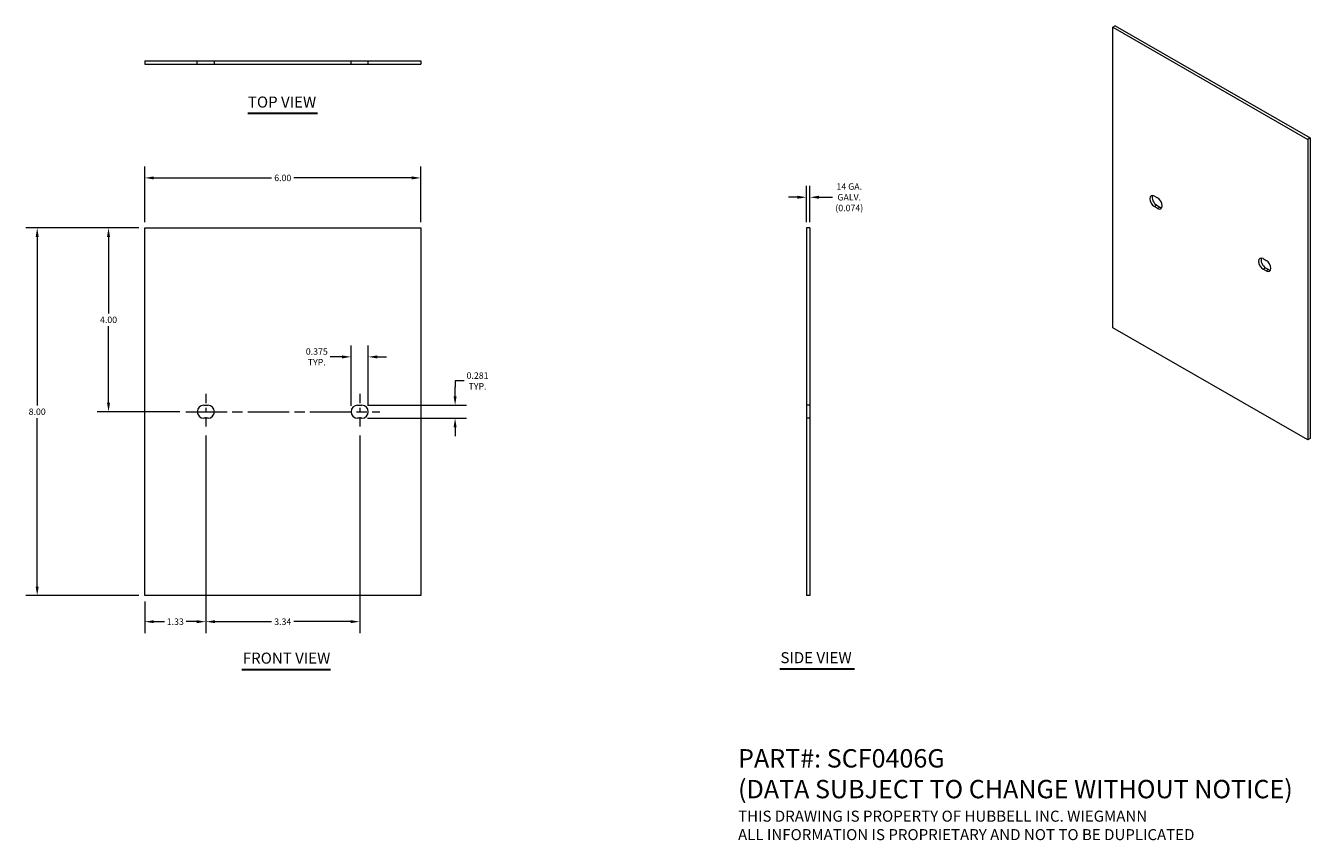
# Model space of a CAD drawing. Units: inches. Extents: x 3.3 to 31.2, y 1.1 to 18.8.
import ezdxf

# ---------------------------------------------------------------- set-up
doc = ezdxf.new("R2010")
doc.units = ezdxf.units.IN
doc.header["$LTSCALE"] = 2
doc.header["$MEASUREMENT"] = 0
doc.linetypes.add('CHAIN', pattern=[0.7087, 0.4724, -0.0591, 0.1181, -0.0591])
doc.linetypes.add('DASHED', pattern=[0.2067, 0.1654, -0.0413])
for name, color, linetype, lineweight in [('Centerline (ANSI)', 7, 'Continuous', 5), ('Dimension (ANSI)', 7, 'Continuous', 5), ('Hidden (ANSI)', 7, 'DASHED', 5), ('Symbol (ANSI)', 7, 'Continuous', 5), ('Visible (ANSI)', 7, 'Continuous', 5), ('Visible Narrow (ANSI)', 7, 'Continuous', 5)]:
    doc.layers.add(name, color=color, linetype=linetype, lineweight=lineweight)
doc.styles.add('Note Text (ANSI)', font='tahoma.ttf')
doc.styles.add('ROMANS', font='tahoma.ttf')
doc.styles.add('Text Style168', font='tahoma.ttf')
doc.dimstyles.new('Default (ANSI)', dxfattribs={"dimscale": 2, "dimtxt": 0.07, "dimasz": 0.098425, "dimexe": 0.125, "dimexo": 0.0625, "dimgap": 0.031496, "dimtad": 0, "dimtih": 1, "dimtoh": 1, "dimrnd": 1e-08, "dimzin": 0, "dimdsep": 46, "dimtxsty": 'ROMANS', "dimcen": 0.09, "dimdle": 0.393701, "dimclrd": 256, "dimclre": 256, "dimclrt": 256, "dimadec": 0, "dimazin": 0, "dimtfac": 1.428571, "dimtofl": 0, "dimtmove": 0, "dimatfit": 3, "dimfxl": 1, "dimtolj": 1, "dimtzin": 0, "dimlwd": -1, "dimlwe": -1, "dimarcsym": 0})

# ---------------------------------------------------------------- blocks, each defined once
blk = doc.blocks.new('*D4')
at = {"layer": 'Defpoints', "color": 0, "transparency": 16777216}
for p in [(5.84, 14.438), (5.053, 10.438), (6.731, 10.438)]:
    blk.add_point(p, dxfattribs=at)
at = {"layer": 'Dimension (ANSI)', "transparency": 16777216}
for p, q in [((5.715, 14.438), (4.803, 14.438)), ((5.053, 14.241), (5.053, 12.573)), ((5.053, 10.634), (5.053, 12.302)), ((6.606, 10.438), (4.803, 10.438))]:
    blk.add_line(p, q, dxfattribs=at)
for points in [[(5.02, 14.241), (5.085, 14.241), (5.053, 14.438)], [(5.02, 10.634), (5.085, 10.634), (5.053, 10.438)]]:
    blk.add_solid(points, dxfattribs=at)
at = {"layer": 'Dimension (ANSI)', "transparency": 16777216, "insert": (5.053, 12.438), "char_height": 0.14, "attachment_point": 5, "style": 'ROMANS'}
blk.add_mtext('\\A1;4.00', dxfattribs=at)
blk = doc.blocks.new('*D5')
at = {"layer": 'Defpoints', "color": 0, "transparency": 16777216}
for p in [(7.168, 10.047), (5.84, 6.438), (7.168, 5.871)]:
    blk.add_point(p, dxfattribs=at)
at = {"layer": 'Dimension (ANSI)', "transparency": 16777216}
for p, q in [((7.168, 9.922), (7.168, 5.621)), ((5.84, 6.313), (5.84, 5.621)), ((6.037, 5.871), (6.27, 5.871)), ((6.971, 5.871), (6.738, 5.871))]:
    blk.add_line(p, q, dxfattribs=at)
for points in [[(6.037, 5.903), (6.037, 5.838), (5.84, 5.871)], [(6.971, 5.903), (6.971, 5.838), (7.168, 5.871)]]:
    blk.add_solid(points, dxfattribs=at)
at = {"layer": 'Dimension (ANSI)', "transparency": 16777216, "insert": (6.504, 5.871), "char_height": 0.14, "attachment_point": 5, "style": 'ROMANS'}
blk.add_mtext('\\A1;1.33', dxfattribs=at)
blk = doc.blocks.new('*D6')
at = {"layer": 'Defpoints', "color": 0, "transparency": 16777216}
for p in [(7.168, 10.047), (10.512, 10.047), (10.512, 5.871)]:
    blk.add_point(p, dxfattribs=at)
at = {"layer": 'Dimension (ANSI)', "transparency": 16777216}
for p, q in [((7.168, 9.922), (7.168, 5.621)), ((10.512, 9.922), (10.512, 5.621)), ((7.365, 5.871), (8.597, 5.871)), ((10.315, 5.871), (9.083, 5.871))]:
    blk.add_line(p, q, dxfattribs=at)
for points in [[(7.365, 5.903), (7.365, 5.838), (7.168, 5.871)], [(10.315, 5.903), (10.315, 5.838), (10.512, 5.871)]]:
    blk.add_solid(points, dxfattribs=at)
at = {"layer": 'Dimension (ANSI)', "transparency": 16777216, "insert": (8.84, 5.871), "char_height": 0.14, "attachment_point": 5, "style": 'ROMANS'}
blk.add_mtext('\\A1;3.34', dxfattribs=at)
blk = doc.blocks.new('*D7')
at = {"layer": 'Defpoints', "color": 0, "transparency": 16777216}
for p in [(5.84, 14.438), (3.502, 6.438), (5.84, 6.438)]:
    blk.add_point(p, dxfattribs=at)
at = {"layer": 'Dimension (ANSI)', "transparency": 16777216}
for p, q in [((5.715, 14.438), (3.252, 14.438)), ((3.502, 14.241), (3.502, 10.574)), ((3.502, 6.634), (3.502, 10.301)), ((5.715, 6.438), (3.252, 6.438))]:
    blk.add_line(p, q, dxfattribs=at)
for points in [[(3.469, 14.241), (3.535, 14.241), (3.502, 14.438)], [(3.469, 6.634), (3.535, 6.634), (3.502, 6.438)]]:
    blk.add_solid(points, dxfattribs=at)
at = {"layer": 'Dimension (ANSI)', "transparency": 16777216, "insert": (3.502, 10.438), "char_height": 0.14, "attachment_point": 5, "style": 'ROMANS'}
blk.add_mtext('\\A1;8.00', dxfattribs=at)
blk = doc.blocks.new('*D8')
at = {"layer": 'Defpoints', "color": 0, "transparency": 16777216}
for p in [(11.84, 15.525), (5.84, 14.438), (11.84, 14.438)]:
    blk.add_point(p, dxfattribs=at)
at = {"layer": 'Dimension (ANSI)', "transparency": 16777216}
for p, q in [((5.84, 14.563), (5.84, 15.775)), ((11.84, 14.563), (11.84, 15.775)), ((6.037, 15.525), (8.598, 15.525)), ((11.643, 15.525), (9.082, 15.525))]:
    blk.add_line(p, q, dxfattribs=at)
for points in [[(6.037, 15.558), (6.037, 15.492), (5.84, 15.525)], [(11.643, 15.558), (11.643, 15.492), (11.84, 15.525)]]:
    blk.add_solid(points, dxfattribs=at)
at = {"layer": 'Dimension (ANSI)', "transparency": 16777216, "insert": (8.84, 15.525), "char_height": 0.14, "attachment_point": 5, "style": 'ROMANS'}
blk.add_mtext('\\A1;6.00', dxfattribs=at)
blk = doc.blocks.new('*D9')
at = {"layer": 'Defpoints', "color": 0, "transparency": 16777216}
for p in [(20.225, 15.104), (20.225, 14.438), (20.299, 14.438)]:
    blk.add_point(p, dxfattribs=at)
at = {"layer": 'Dimension (ANSI)', "transparency": 16777216}
for p, q in [((20.028, 15.104), (19.831, 15.104)), ((20.225, 14.563), (20.225, 15.354)), ((20.299, 14.563), (20.299, 15.354)), ((20.496, 15.104), (20.788, 15.104))]:
    blk.add_line(p, q, dxfattribs=at)
for points in [[(20.028, 15.137), (20.028, 15.071), (20.225, 15.104)], [(20.496, 15.137), (20.496, 15.071), (20.299, 15.104)]]:
    blk.add_solid(points, dxfattribs=at)
at = {"layer": 'Dimension (ANSI)', "transparency": 16777216, "insert": (21.154, 15.104), "char_height": 0.14, "attachment_point": 5, "style": 'ROMANS'}
blk.add_mtext('\\A1;14 GA.\\PGALV.\\P(0.074)', dxfattribs=at)
blk = doc.blocks.new('*D10')
at = {"layer": 'Defpoints', "color": 0, "transparency": 16777216}
for p in [(10.559, 10.578), (10.559, 10.297), (12.586, 10.297)]:
    blk.add_point(p, dxfattribs=at)
at = {"layer": 'Dimension (ANSI)', "transparency": 16777216}
for p, q in [((12.783, 11.107), (12.586, 11.107)), ((12.586, 11.107), (12.586, 10.972)), ((12.586, 10.775), (12.586, 10.972)), ((10.684, 10.578), (12.836, 10.578)), ((10.684, 10.297), (12.836, 10.297)), ((12.586, 10.1), (12.586, 9.903))]:
    blk.add_line(p, q, dxfattribs=at)
for points in [[(12.553, 10.775), (12.619, 10.775), (12.586, 10.578)], [(12.553, 10.1), (12.619, 10.1), (12.586, 10.297)]]:
    blk.add_solid(points, dxfattribs=at)
at = {"layer": 'Dimension (ANSI)', "transparency": 16777216, "insert": (13.074, 11.107), "char_height": 0.14, "attachment_point": 5, "style": 'ROMANS'}
blk.add_mtext('\\A1;0.281\\PTYP.', dxfattribs=at)
blk = doc.blocks.new('*D11')
at = {"layer": 'Defpoints', "color": 0, "transparency": 16777216}
for p in [(10.699, 11.631), (10.324, 10.438), (10.699, 10.438)]:
    blk.add_point(p, dxfattribs=at)
at = {"layer": 'Dimension (ANSI)', "transparency": 16777216}
for p, q in [((10.324, 10.563), (10.324, 11.881)), ((10.699, 10.563), (10.699, 11.881)), ((10.128, 11.631), (9.873, 11.631)), ((10.896, 11.631), (11.093, 11.631))]:
    blk.add_line(p, q, dxfattribs=at)
for points in [[(10.128, 11.664), (10.128, 11.598), (10.324, 11.631)], [(10.896, 11.664), (10.896, 11.598), (10.699, 11.631)]]:
    blk.add_solid(points, dxfattribs=at)
at = {"layer": 'Dimension (ANSI)', "transparency": 16777216, "insert": (9.58, 11.631), "char_height": 0.14, "attachment_point": 5, "style": 'ROMANS'}
blk.add_mtext('\\A1;0.375\\PTYP.', dxfattribs=at)

msp = doc.modelspace()

# ---------------------------------------------------------------- linework, layer by layer
at = {"layer": 'Centerline (ANSI)', "linetype": 'CHAIN', "ltscale": 0.216902}
for p, q in [((7.1682, 10.8282), (7.1682, 10.0469)), ((10.512, 10.8282), (10.512, 10.0469))]:
    msp.add_line(p, q, dxfattribs=at)
at = {"layer": 'Centerline (ANSI)', "linetype": 'CHAIN', "ltscale": 0.952448}
msp.add_line((6.7307, 10.4375), (10.9495, 10.4375), dxfattribs=at)
at = {"layer": 'Hidden (ANSI)', "ltscale": 0.070374}
for p, q in [((6.9807, 17.999), (6.9807, 18.073)), ((7.3557, 17.999), (7.3557, 18.073)), ((10.3245, 17.999), (10.3245, 18.073)), ((10.6995, 17.999), (10.6995, 18.073)), ((20.299, 10.5782), (20.225, 10.5782)), ((20.299, 10.2969), (20.225, 10.2969))]:
    msp.add_line(p, q, dxfattribs=at)
at = {"layer": 'Symbol (ANSI)', "lineweight": 30}
for p, q in [((8.0829, 16.9323), (9.5972, 16.9323)), ((7.9481, 4.8338), (9.8776, 4.8338)), ((19.6466, 4.8428), (21.2684, 4.8428))]:
    msp.add_line(p, q, dxfattribs=at)
at = {"layer": 'Visible (ANSI)'}
for p, q in [((26.9335, 18.8372), (26.8812, 18.8071)), ((26.8812, 12.2667), (26.8812, 18.8071)), ((26.8812, 18.8071), (31.1238, 16.3639)), ((26.9335, 18.8372), (31.1762, 16.394)), ((5.8401, 18.073), (11.8401, 18.073)), ((5.8401, 18.073), (5.8401, 17.999)), ((5.8401, 17.999), (11.8401, 17.999)), ((11.8401, 18.073), (11.8401, 17.999)), ((31.1762, 16.394), (31.1238, 16.3639)), ((31.1238, 16.3639), (31.1238, 9.8235)), ((31.1762, 16.394), (31.1762, 9.8537)), ((27.7872, 15.1301), (27.8535, 15.092)), ((27.8535, 14.862), (27.7872, 14.9002)), ((27.8395, 14.9303), (27.9058, 14.8922)), ((5.8401, 6.4375), (5.8401, 14.4375)), ((5.8401, 14.4375), (11.8401, 14.4375)), ((11.8401, 14.4375), (11.8401, 6.4375)), ((20.299, 14.4375), (20.225, 14.4375)), ((20.225, 14.4375), (20.225, 6.4375)), ((20.299, 14.4375), (20.299, 6.4375)), ((30.1516, 13.7686), (30.2179, 13.7304)), ((30.2179, 13.5005), (30.1516, 13.5386)), ((30.2039, 13.5688), (30.2702, 13.5306)), ((31.1238, 9.8235), (26.8812, 12.2667)), ((7.1213, 10.5782), (7.2151, 10.5782)), ((10.4651, 10.5782), (10.5588, 10.5782)), ((7.2151, 10.2969), (7.1213, 10.2969)), ((10.5588, 10.2969), (10.4651, 10.2969)), ((31.1762, 9.8537), (31.1238, 9.8235)), ((11.8401, 6.4375), (5.8401, 6.4375)), ((20.299, 6.4375), (20.225, 6.4375))]:
    msp.add_line(p, q, dxfattribs=at)
for centre, start, end in [((7.1213, 10.4375), 90, 270), ((7.2151, 10.4375), 270, 90), ((10.4651, 10.4375), 90, 270), ((10.5588, 10.4375), 270, 90)]:
    msp.add_arc(centre, 0.1406, start, end, dxfattribs=at)
for centre, major_axis, start_param, end_param in [((27.7872, 15.0152), (-0.0702, 0.1219), 5.4997209, 8.6413135), ((27.8395, 15.0453), (-0.0702, 0.1219), 0.3804926, 2.3581282), ((27.8535, 14.977), (0.0702, -0.1219), 5.4997209, 8.6413135), ((27.9058, 15.0071), (0.0702, -0.1219), 5.4997209, 5.9026927), ((30.1516, 13.6536), (-0.0702, 0.1219), 5.4997209, 8.6413135), ((30.2039, 13.6837), (-0.0702, 0.1219), 0.3804926, 2.3581282), ((30.2179, 13.6154), (0.0702, -0.1219), 5.4997209, 8.6413135), ((30.2702, 13.6456), (0.0702, -0.1219), 5.4997209, 5.9026927)]:
    msp.add_ellipse(centre, major_axis=major_axis, ratio=0.5780931, start_param=start_param, end_param=end_param, dxfattribs=at)
at = {"layer": 'Visible Narrow (ANSI)'}
for p, q in [((27.8395, 14.9303), (27.7872, 14.9002)), ((27.8535, 14.862), (27.9058, 14.8922)), ((30.1516, 13.5386), (30.2039, 13.5688)), ((30.2702, 13.5306), (30.2179, 13.5005))]:
    msp.add_line(p, q, dxfattribs=at)

# ---------------------------------------------------------------- texts
at = {"layer": 'Symbol (ANSI)', "char_height": 0.24, "attachment_point": 7, "line_spacing_factor": 0.25, "style": 'Text Style168'}
for s, insert in [('TOP VIEW', (8.0827, 16.9812)), ('FRONT VIEW', (7.9721, 4.8827)), ('SIDE VIEW', (19.6589, 4.8925))]:
    msp.add_mtext(s, dxfattribs=dict(at, insert=insert))
at = {"layer": 'Symbol (ANSI)', "insert": (18.7372, 2.1077), "char_height": 0.2, "width": 15.166638, "attachment_point": 4, "line_spacing_factor": 1.003304, "style": 'Note Text (ANSI)'}
msp.add_mtext('{\\fRomanS|b0|i0|c0|p2;\\H2x;PART#: SCF0406G\\P(DATA SUBJECT TO CHANGE WITHOUT NOTICE)\\P \\P\\H0.6x;THIS DRAWING IS PROPERTY OF HUBBELL INC. WIEGMANN\\PALL INFORMATION IS PROPRIETARY AND NOT TO BE DUPLICATED}', dxfattribs=at)

# ---------------------------------------------------------------- dimensions: what is measured, and where the dimension line sits
at = {"layer": 'Dimension (ANSI)'}
dim = msp.add_linear_dim(base=(11.8401, 15.5252), p1=(5.8401, 14.4375), p2=(11.8401, 14.4375), dimstyle='Default (ANSI)', override={"dimgap": 0.031496, "dimtih": 0, "dimtoh": 0, "dimdec": 2, "dimtol": 0, "dimlim": 0, "dimtp": 0, "dimtm": 0, "dimtdec": 2, "dimatfit": 1}, dxfattribs=at)
dim.commit()
dim.dimension.update_dxf_attribs({"geometry": '*D8', "text_midpoint": (8.8401, 15.5252), "dimtype": 160})
for base, p1, p2, angle, text, override, picture, middle in [((20.225, 15.1038), (20.299, 14.4375), (20.225, 14.4375), 180, '14 GA.\\PGALV.\\P(<>)', {"dimgap": 0.031496, "dimtih": 0, "dimtoh": 0, "dimdec": 3, "dimtol": 0, "dimlim": 0, "dimtp": 0, "dimtm": 0, "dimtdec": 2, "dimatfit": 1}, '*D9', (21.1544, 15.1038)), ((10.6995, 11.6312), (10.3245, 10.4375), (10.6995, 10.4375), 180, '<>\\PTYP.', {"dimgap": 0.031496, "dimtih": 0, "dimtoh": 0, "dimdec": 3, "dimtol": 0, "dimlim": 0, "dimtp": 0, "dimtm": 0, "dimtdec": 3, "dimatfit": 1}, '*D11', (9.5797, 11.6312)), ((12.5861, 10.2969), (10.5588, 10.5782), (10.5588, 10.2969), 270, '<>\\PTYP.', {"dimgap": 0.031496, "dimdec": 3, "dimtol": 0, "dimlim": 0, "dimtp": 0, "dimtm": 0, "dimtdec": 3, "dimtmove": 1, "dimatfit": 1}, '*D10', (12.5978, 11.1074))]:
    dim = msp.add_linear_dim(base=base, p1=p1, p2=p2, angle=angle, text=text, dimstyle='Default (ANSI)', override=override, dxfattribs=at)
    dim.commit()
    dim.dimension.update_dxf_attribs({"geometry": picture, "text_midpoint": middle, "dimtype": 160})
for base, p1, p2, angle, override, picture, middle in [((3.5021, 6.4375), (5.8401, 14.4375), (5.8401, 6.4375), 270, {"dimgap": 0.031496, "dimdec": 2, "dimtol": 0, "dimlim": 0, "dimtp": 0, "dimtm": 0, "dimtdec": 2, "dimatfit": 1}, '*D7', (3.5021, 10.4375)), ((5.0527, 10.4375), (5.8401, 14.4375), (6.7307, 10.4375), 270, {"dimgap": 0.031496, "dimdec": 2, "dimtol": 0, "dimlim": 0, "dimtp": 0, "dimtm": 0, "dimtdec": 2, "dimatfit": 1}, '*D4', (5.0527, 12.4375)), ((7.1682, 5.8706), (5.8401, 6.4375), (7.1682, 10.0469), 180, {"dimgap": 0.031496, "dimtih": 0, "dimtoh": 0, "dimdec": 2, "dimtol": 0, "dimlim": 0, "dimtp": 0, "dimtm": 0, "dimtdec": 2, "dimatfit": 1}, '*D5', (6.5041, 5.8706)), ((10.512, 5.8706), (7.1682, 10.0469), (10.512, 10.0469), 180, {"dimgap": 0.031496, "dimtih": 0, "dimtoh": 0, "dimdec": 2, "dimtol": 0, "dimlim": 0, "dimtp": 0, "dimtm": 0, "dimtdec": 2, "dimatfit": 1}, '*D6', (8.8401, 5.8706))]:
    dim = msp.add_linear_dim(base=base, p1=p1, p2=p2, angle=angle, dimstyle='Default (ANSI)', override=override, dxfattribs=at)
    dim.commit()
    dim.dimension.update_dxf_attribs({"geometry": picture, "text_midpoint": middle, "dimtype": 160})

doc.saveas('drawing.dxf')
